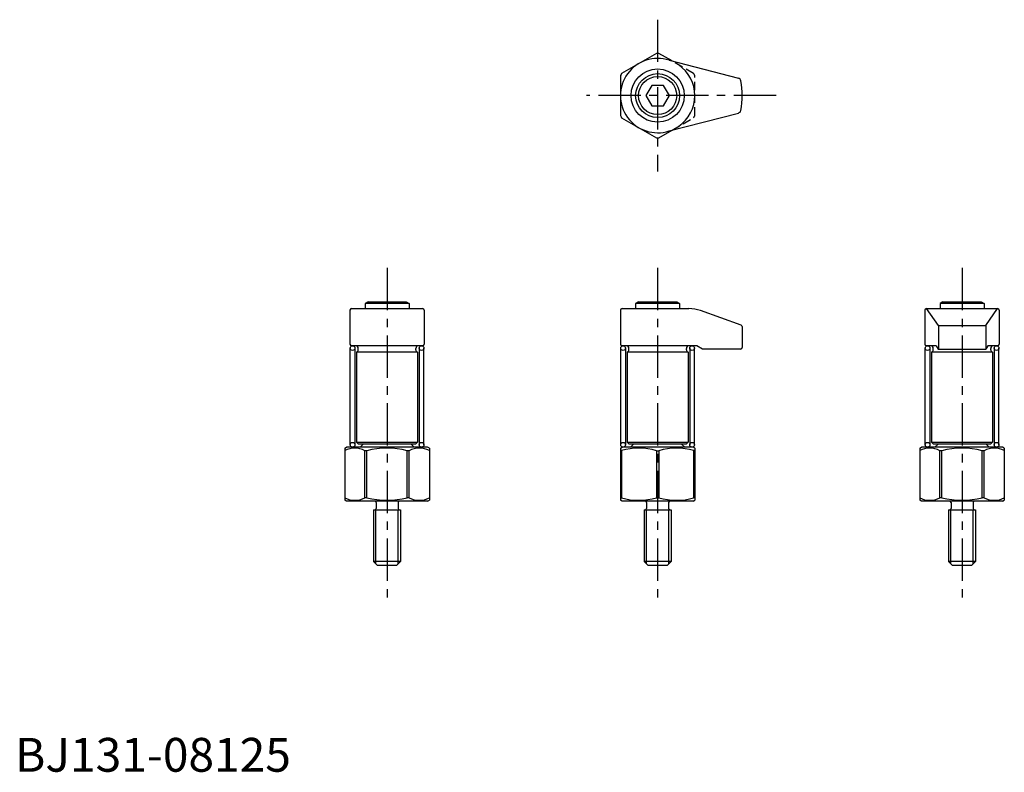
# Model space of a CAD drawing. Extents: x 1 to 292, y 0 to 222.
import ezdxf

# ---------------------------------------------------------------- set-up
doc = ezdxf.new("R2010")
doc.units = 0
doc.header["$LTSCALE"] = 10
doc.linetypes.add('CENTER', pattern=[2, 1.25, -0.25, 0.25, -0.25])
doc.linetypes.add('HIDDEN', pattern=[0.375, 0.25, -0.125])
doc.layers.get('0').update_dxf_attribs({"linetype": 'CONTINUOUS'})
for name, color, linetype in [('1', 1, 'CENTER'), ('2', 2, 'HIDDEN'), ('3', 3, 'CONTINUOUS')]:
    doc.layers.add(name, color=color, linetype=linetype)
doc.styles.add('STANDARD1', font='txt')

msp = doc.modelspace()

# ---------------------------------------------------------------- linework, layer by layer
for p, q in [((189.64, 212.49), (179.36, 206.56)), ((194.27, 210.24), (190.36, 212.49)), ((193.39, 210.46), (213.88, 205.16)), ((179, 205.94), (179, 194.06)), ((188.27, 203), (186.54, 200)), ((191.73, 203), (188.27, 203)), ((193.46, 200), (191.73, 203)), ((186.54, 200), (188.27, 197)), ((191.73, 197), (193.46, 200)), ((188.27, 197), (191.73, 197)), ((179.36, 193.44), (189.64, 187.51)), ((193.39, 189.54), (213.88, 194.84)), ((190.36, 187.51), (194.27, 189.76)), ((99.5, 137), (120.5, 137)), ((104.37, 139), (103.5, 138.5)), ((116.5, 138.5), (103.5, 138.5)), ((103.5, 138.5), (103.5, 137)), ((104.37, 139), (115.63, 139)), ((115.63, 139), (116.5, 138.5)), ((116.5, 138.5), (116.5, 137)), ((179.5, 137), (199.27, 137)), ((184.37, 139), (183.5, 138.5)), ((183.5, 138.5), (183.5, 137)), ((196.5, 138.5), (183.5, 138.5)), ((184.37, 139), (195.63, 139)), ((195.63, 139), (196.5, 138.5)), ((196.5, 138.5), (196.5, 137)), ((269.5, 137), (290.5, 137)), ((273, 132), (269.5, 137)), ((274.37, 139), (273.5, 138.5)), ((273.5, 138.5), (273.5, 137)), ((286.5, 138.5), (273.5, 138.5)), ((274.37, 139), (285.63, 139)), ((285.63, 139), (286.5, 138.5)), ((286.5, 138.5), (286.5, 137)), ((287, 132), (290.5, 137)), ((99, 136.5), (99, 126.5)), ((121, 136.5), (121, 126.5)), ((179, 136.5), (179, 126.5)), ((214.67, 132.12), (202.63, 136.42)), ((269, 136.5), (269, 126.5)), ((291, 136.5), (291, 126.5)), ((215, 131.65), (215, 125.5)), ((273, 132), (287, 132)), ((273, 132), (273, 125)), ((287, 132), (287, 125)), ((120.5, 126), (99.5, 126)), ((101.5, 124.8), (101.5, 125.2)), ((118.5, 124.8), (118.5, 125.2)), ((201.59, 126), (179.5, 126)), ((181.5, 124.8), (181.5, 125.2)), ((198.5, 124.8), (198.5, 125.2)), ((203.22, 125), (201.59, 126)), ((272.36, 126), (269.5, 126)), ((271.5, 124.8), (271.5, 125.2)), ((272.36, 126), (272.97, 125)), ((287.64, 126), (287.03, 125)), ((290.5, 126), (287.64, 126)), ((288.5, 124.8), (288.5, 125.2)), ((101, 124.06), (101, 97.5)), ((119, 124.06), (101, 124.06)), ((119, 124.06), (119, 97.5)), ((199, 124.06), (181, 124.06)), ((181, 124.06), (181, 97.5)), ((199, 124.06), (199, 97.5)), ((214.5, 125), (203.22, 125)), ((289, 124.06), (271, 124.06)), ((271, 124.06), (271, 97.5)), ((272.97, 125), (287.03, 125)), ((289, 124.06), (289, 97.5)), ((101, 97.5), (119, 97.5)), ((101.5, 97), (101, 97.5)), ((101.5, 97), (118.5, 97)), ((103, 97), (102, 96)), ((117, 97), (118, 96)), ((118.5, 97), (119, 97.5)), ((181.5, 97), (181, 97.5)), ((181, 97.5), (199, 97.5)), ((181.5, 97), (198.5, 97)), ((183, 97), (182, 96)), ((197, 97), (198, 96)), ((198.5, 97), (199, 97.5)), ((271.5, 97), (271, 97.5)), ((271, 97.5), (289, 97.5)), ((271.5, 97), (288.5, 97)), ((273, 97), (272, 96)), ((287, 97), (288, 96)), ((288.5, 97), (289, 97.5)), ((97.5, 95.71), (98, 96)), ((97.5, 95.71), (97.5, 80.29)), ((122, 96), (98, 96)), ((103.44, 81.04), (103.44, 94.96)), ((104.06, 94.96), (103.44, 94.96)), ((104.06, 81.04), (104.06, 94.96)), ((115.94, 81.04), (115.94, 94.96)), ((116.56, 94.96), (115.94, 94.96)), ((116.56, 81.04), (116.56, 94.96)), ((122.5, 95.71), (122, 96)), ((122.5, 95.71), (122.5, 80.29)), ((179, 95.71), (179.5, 96)), ((179, 95.71), (179, 80.29)), ((179, 94.99), (179.36, 94.99)), ((179.36, 94.99), (179.36, 81.01)), ((200.5, 96), (179.5, 96)), ((189.64, 94.96), (189.64, 81.04)), ((189.64, 94.96), (190.36, 94.96)), ((190.36, 94.96), (190.36, 81.04)), ((201, 95.71), (200.5, 96)), ((200.64, 94.99), (200.64, 81.01)), ((201, 94.99), (200.64, 94.99)), ((201, 95.71), (201, 80.29)), ((267.5, 95.71), (268, 96)), ((267.5, 95.71), (267.5, 80.29)), ((292, 96), (268, 96)), ((273.44, 81.04), (273.44, 94.96)), ((274.06, 94.96), (273.44, 94.96)), ((274.06, 81.04), (274.06, 94.96)), ((285.94, 81.04), (285.94, 94.96)), ((286.56, 94.96), (285.94, 94.96)), ((286.56, 81.04), (286.56, 94.96)), ((292.5, 95.71), (292, 96)), ((292.5, 95.71), (292.5, 80.29)), ((98, 80), (97.5, 80.29)), ((122, 80), (98, 80)), ((104.06, 81.04), (103.44, 81.04)), ((106.75, 79.6), (106.75, 77.9)), ((113.25, 79.6), (113.25, 77.9)), ((116.56, 81.04), (115.94, 81.04)), ((122, 80), (122.5, 80.29)), ((179, 81.01), (179.36, 81.01)), ((179.5, 80), (179, 80.29)), ((200.5, 80), (179.5, 80)), ((186.75, 79.6), (186.75, 77.9)), ((189.64, 81.04), (190.36, 81.04)), ((193.25, 79.6), (193.25, 77.9)), ((200.5, 80), (201, 80.29)), ((201, 81.01), (200.64, 81.01)), ((268, 80), (267.5, 80.29)), ((292, 80), (268, 80)), ((274.06, 81.04), (273.44, 81.04)), ((276.75, 79.6), (276.75, 77.9)), ((283.25, 79.6), (283.25, 77.9)), ((286.56, 81.04), (285.94, 81.04)), ((292, 80), (292.5, 80.29)), ((106, 77.5), (106, 62.2)), ((106, 77.5), (114, 77.5)), ((114, 77.5), (114, 62.2)), ((186, 77.5), (194, 77.5)), ((186, 77.5), (186, 62.2)), ((194, 77.5), (194, 62.2)), ((276, 77.5), (276, 62.2)), ((276, 77.5), (284, 77.5)), ((284, 77.5), (284, 62.2)), ((106, 62.2), (107.2, 61)), ((114, 62.2), (106, 62.2)), ((112.8, 61), (114, 62.2)), ((194, 62.2), (186, 62.2)), ((186, 62.2), (187.2, 61)), ((192.8, 61), (194, 62.2)), ((276, 62.2), (277.2, 61)), ((284, 62.2), (276, 62.2)), ((282.8, 61), (284, 62.2)), ((112.8, 61), (107.2, 61)), ((192.8, 61), (187.2, 61)), ((282.8, 61), (277.2, 61))]:
    msp.add_line(p, q)
for centre, radius in [((190, 200), 7.87), ((190, 200), 6.5), ((190, 200), 5.63), ((99.8, 125.3), 0.7), ((120.2, 125.3), 0.7), ((179.8, 125.3), 0.7), ((200.2, 125.3), 0.7), ((269.8, 125.3), 0.7), ((290.2, 125.3), 0.7), ((99.8, 96.7), 0.7), ((120.2, 96.7), 0.7), ((179.8, 96.7), 0.7), ((200.2, 96.7), 0.7), ((269.8, 96.7), 0.7), ((290.2, 96.7), 0.7)]:
    msp.add_circle(centre, radius)
for centre, radius, start, end in [((190, 200), 11, 72.024, 287.976), ((190, 200), 12.5, 88.3576, 91.6424), ((190, 200), 11, 304.4987, 55.5013), ((190, 200), 12.5, 148.3576, 151.6424), ((213.63, 204.19), 1, 10.0559, 75.4842), ((190, 200), 25, 349.9441, 10.0559), ((213.63, 195.81), 1, 284.5158, 349.9441), ((190, 200), 12.5, 208.3576, 211.6424), ((190, 200), 12.5, 268.3576, 271.6424), ((99.5, 136.5), 0.5, 90, 180), ((120.5, 136.5), 0.5, 0, 90), ((179.5, 136.5), 0.5, 90, 180), ((199.27, 127), 10, 70.3462, 90), ((269.5, 136.5), 0.5, 90, 180), ((290.5, 136.5), 0.5, 0, 90), ((214.5, 131.65), 0.5, 0, 70.3462), ((99.5, 126.5), 0.5, 180, 270), ((100.7, 125.2), 0.8, 0, 90), ((119.3, 125.2), 0.8, 90, 180), ((120.5, 126.5), 0.5, 270, 0), ((179.5, 126.5), 0.5, 180, 270), ((180.7, 125.2), 0.8, 0, 90), ((199.3, 125.2), 0.8, 90, 180), ((214.5, 125.5), 0.5, 270, 0), ((269.5, 126.5), 0.5, 180, 270), ((270.7, 125.2), 0.8, 0, 90), ((289.3, 125.2), 0.8, 90, 180), ((290.5, 126.5), 0.5, 270, 0), ((100.7, 124.8), 0.8, 292.0243, 0), ((119.3, 124.8), 0.8, 180, 247.9757), ((180.7, 124.8), 0.8, 292.0243, 0), ((199.3, 124.8), 0.8, 180, 247.9757), ((270.7, 124.8), 0.8, 292.0243, 0), ((289.3, 124.8), 0.8, 180, 247.9757), ((100.44, 89.37), 6.35, 61.808, 117.6429), ((110, 71.92), 23.79, 75.55, 104.45), ((119.56, 89.37), 6.35, 62.3571, 118.192), ((184.45, 77.44), 18.27, 73.496, 106.1867), ((195.55, 77.44), 18.27, 73.8133, 106.504), ((270.44, 89.37), 6.35, 61.808, 117.6429), ((280, 71.92), 23.79, 75.55, 104.45), ((289.56, 89.37), 6.35, 62.3571, 118.192), ((100.44, 86.63), 6.35, 242.3571, 298.192), ((110, 104.08), 23.79, 255.5487, 284.4513), ((106.35, 79.6), 0.4, 0, 90), ((113.65, 79.6), 0.4, 90, 180), ((119.56, 86.63), 6.35, 241.808, 297.6429), ((184.45, 98.56), 18.27, 253.8133, 286.504), ((186.35, 79.6), 0.4, 0, 90), ((195.55, 98.56), 18.27, 253.496, 286.1867), ((193.65, 79.6), 0.4, 90, 180), ((270.44, 86.63), 6.35, 242.3571, 298.192), ((280, 104.08), 23.79, 255.5487, 284.4513), ((276.35, 79.6), 0.4, 0, 90), ((283.65, 79.6), 0.4, 90, 180), ((289.56, 86.63), 6.35, 241.808, 297.6429), ((106.35, 77.9), 0.4, 270, 0), ((113.65, 77.9), 0.4, 180, 270), ((186.35, 77.9), 0.4, 270, 0), ((193.65, 77.9), 0.4, 180, 270), ((276.35, 77.9), 0.4, 270, 0), ((283.65, 77.9), 0.4, 180, 270)]:
    msp.add_arc(centre, radius, start, end)
at = {"layer": '1'}
for p, q in [((190, 222.45), (190, 177.55)), ((225, 200), (169, 200)), ((110, 149), (110, 51)), ((190, 149), (190, 51)), ((280, 149), (280, 51))]:
    msp.add_line(p, q, dxfattribs=at)
at = {"layer": '2'}
for p, q in [((200.64, 206.56), (194.27, 210.24)), ((201, 194.06), (201, 205.94)), ((194.27, 189.76), (200.64, 193.44))]:
    msp.add_line(p, q, dxfattribs=at)
for start, end in [(28.3576, 31.6424), (328.3576, 331.6424)]:
    msp.add_arc((190, 200), 12.5, start, end, dxfattribs=at)
at = {"layer": '3'}
for p, q in [((99.1, 96.7), (99.1, 125.3)), ((100.5, 125.3), (100.5, 96.7)), ((119.5, 125.3), (119.5, 96.7)), ((120.9, 96.7), (120.9, 125.3)), ((179.1, 96.7), (179.1, 125.3)), ((180.5, 125.3), (180.5, 96.7)), ((199.5, 125.3), (199.5, 96.7)), ((200.9, 96.7), (200.9, 125.3)), ((269.1, 96.7), (269.1, 125.3)), ((270.5, 125.3), (270.5, 96.7)), ((289.5, 125.3), (289.5, 96.7)), ((290.9, 96.7), (290.9, 125.3)), ((106.68, 61.52), (106.68, 77.5)), ((113.32, 61.52), (113.32, 77.5)), ((186.68, 61.52), (186.68, 77.5)), ((193.32, 61.52), (193.32, 77.5)), ((276.68, 61.52), (276.68, 77.5)), ((283.32, 61.52), (283.32, 77.5))]:
    msp.add_line(p, q, dxfattribs=at)

# ---------------------------------------------------------------- texts
at = {"color": 3, "style": 'STANDARD1'}
msp.add_text('BJ131-08125', height=10, dxfattribs=at).set_placement((0, 0))

doc.saveas('drawing.dxf')
